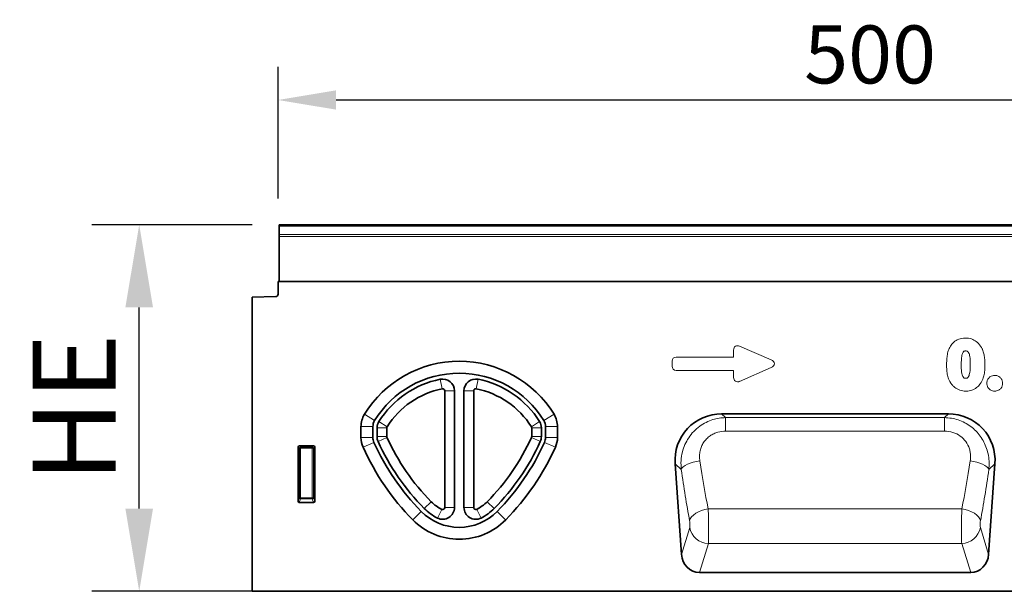
# Model space of a CAD drawing. Units: millimetres. Extents: x 259 to 1701, y 28 to 1371.
# Drawn here: x 1014 to 1429, y 1128 to 1369 of the extents above; entities that cross this region are included whole.
import ezdxf

# ---------------------------------------------------------------- set-up
doc = ezdxf.new("R2010")
doc.units = ezdxf.units.MM
doc.header["$LTSCALE"] = 5
doc.header["$PDSIZE"] = -1
doc.layers.get('0').update_dxf_attribs({"color": 1})
for name, color, linetype in [('132932', 10, 'Continuous'), ('DIMENSION', 10, 'Continuous'), ('TANGENT_EDGES', 10, 'Continuous')]:
    doc.layers.add(name, color=color, linetype=linetype)
doc.styles.add('BEMSTIL', font='isocp3.shx', dxfattribs={"width": 0.8})
doc.dimstyles.new('BEMASS$0', dxfattribs={"dimscale": 10, "dimtxt": 3.5, "dimasz": 3.5, "dimexe": 2, "dimexo": 0, "dimgap": 1, "dimtad": 1, "dimdec": 1, "dimtxsty": 'BEMSTIL', "dimcen": 3, "dimclrd": 256, "dimclre": 256, "dimclrt": 256, "dimadec": 0, "dimazin": 0, "dimtfac": 1, "dimtdec": 1, "dimtofl": 0, "dimtmove": 0, "dimatfit": 0, "dimfxl": 1, "dimtolj": 1, "dimlwd": -1, "dimlwe": -1, "dimarcsym": 0})

# ---------------------------------------------------------------- blocks, each defined once
blk = doc.blocks.new('*D9')
at = {"layer": 'Defpoints', "color": 0, "transparency": 16777216}
for p in [(1622.62, 1335.3), (1122.62, 1258.62), (1622.62, 1258.62)]:
    blk.add_point(p, dxfattribs=at)
at = {"layer": 'DIMENSION', "transparency": 16777216}
for p, q in [((1122.62, 1293.62), (1122.62, 1349.3)), ((1622.62, 1293.62), (1622.62, 1349.3)), ((1147.12, 1335.3), (1598.12, 1335.3))]:
    blk.add_line(p, q, dxfattribs=at)
for points in [[(1147.12, 1339.39), (1147.12, 1331.22), (1122.62, 1335.3)], [(1598.12, 1339.39), (1598.12, 1331.22), (1622.62, 1335.3)]]:
    blk.add_solid(points, dxfattribs=at)
at = {"layer": 'DIMENSION', "transparency": 16777216, "insert": (1372.62, 1366.8), "char_height": 24.5, "attachment_point": 2, "style": 'BEMSTIL', "bg_fill": 3, "box_fill_scale": 1.1, "bg_fill_color": 256, "bg_fill_true_color": 13158600, "bg_fill_transparency": 0}
blk.add_mtext('\\A1;500', dxfattribs=at)
blk = doc.blocks.new('1034647-M_C_FRONT VIEW')
at = {"layer": '132932', "linetype": 'Continuous', "lineweight": 35}
for p, q in [((1622.12, 1282.6), (1123.12, 1282.6)), ((1123.12, 1281.91), (1123.12, 1282.6)), ((1123.12, 1278.4), (1123.12, 1281.91)), ((1123.12, 1277.58), (1123.12, 1278.4)), ((1123.12, 1258.67), (1123.12, 1277.58)), ((1122.62, 1258.62), (1122.62, 1253.19)), ((1492.62, 1258.62), (1122.62, 1258.62)), ((1123.12, 1258.62), (1123.12, 1258.67)), ((1111.62, 1251.93), (1121.65, 1252.19)), ((1111.62, 1251.93), (1111.62, 1127.62)), ((1193.02, 1212.36), (1193.02, 1163.07)), ((1197.12, 1212.36), (1197.12, 1163.07)), ((1201.12, 1163.07), (1201.12, 1212.36)), ((1205.22, 1163.07), (1205.22, 1212.36)), ((1309.94, 1202.62), (1405.7, 1202.62)), ((1157.62, 1192.63), (1157.62, 1197.23)), ((1162.66, 1192.63), (1162.66, 1197.23)), ((1164.42, 1193.02), (1164.42, 1196.71)), ((1168.52, 1193.02), (1168.52, 1196.71)), ((1229.72, 1196.71), (1229.72, 1193.02)), ((1233.82, 1196.71), (1233.82, 1193.02)), ((1235.58, 1197.23), (1235.58, 1192.63)), ((1240.62, 1197.23), (1240.62, 1192.63)), ((1131.12, 1165.73), (1131.12, 1188.63)), ((1131.61, 1189.12), (1137.63, 1189.12)), ((1138.12, 1188.63), (1138.12, 1165.73)), ((1290.29, 1181.55), (1292.97, 1143.25)), ((1425.35, 1181.55), (1422.67, 1143.25)), ((1137.65, 1165.22), (1131.59, 1165.22)), ((1300.54, 1135.62), (1415.1, 1135.62)), ((1610.62, 1127.62), (1111.62, 1127.62))]:
    blk.add_line(p, q, dxfattribs=at)
for centre, radius, start, end in [((1121.62, 1253.19), 1, 271.5, 0), ((1199.12, 1177.92), 46.95, 31.5023, 148.4977), ((1199.12, 1177.92), 41.91, 31.5023, 148.4977), ((1199.12, 1177.92), 40.14, 101.4887, 147.6795), ((1192.12, 1212.36), 5, 0, 101.4887), ((1206.12, 1212.36), 5, 78.5113, 180), ((1199.12, 1177.92), 40.15, 32.3205, 78.5113), ((1199.12, 1177.92), 36.04, 101.4887, 147.6795), ((1192.12, 1212.36), 0.896, 0, 101.4887), ((1206.12, 1212.36), 0.896, 78.5113, 180), ((1199.12, 1177.92), 36.04, 32.3205, 78.5113), ((1167.62, 1197.23), 10, 148.4977, 180), ((1230.62, 1197.23), 10, 0, 31.5023), ((1167.62, 1197.23), 4.96, 148.4977, 180), ((1169.42, 1196.71), 5, 147.6795, 180), ((1228.82, 1196.71), 5, 0, 32.3205), ((1230.62, 1197.23), 4.96, 0, 31.5023), ((1169.42, 1196.71), 0.896, 147.6795, 180), ((1228.82, 1196.71), 0.896, 0, 32.3205), ((1167.62, 1192.63), 10, 180, 204.2959), ((1167.62, 1192.63), 4.96, 180, 204.2959), ((1255.09, 1232.12), 100.93, 204.2959, 224.498), ((1169.42, 1193.02), 5, 180, 204.5306), ((1255.09, 1232.12), 99.17, 204.5306, 224.498), ((1169.42, 1193.02), 0.896, 180, 204.5306), ((1255.09, 1232.12), 95.07, 204.5306, 224.498), ((1143.15, 1232.12), 95.07, 315.502, 335.4694), ((1143.15, 1232.12), 99.17, 315.502, 335.4694), ((1143.15, 1232.12), 100.93, 315.502, 335.7041), ((1228.82, 1193.02), 0.896, 335.4694, 0), ((1228.82, 1193.02), 5, 335.4694, 0), ((1230.62, 1192.63), 4.96, 335.7041, 0), ((1230.62, 1192.63), 10, 335.7041, 0), ((1255.09, 1232.12), 105.97, 204.2959, 224.498), ((1143.15, 1232.12), 105.97, 315.502, 335.7041), ((1199.12, 1177.12), 16.6, 224.498, 243.5216), ((1199.12, 1177.12), 16.6, 296.4784, 315.502), ((1199.12, 1177.12), 22.46, 224.498, 315.502), ((1199.12, 1177.12), 20.7, 224.498, 243.5216), ((1192.12, 1163.07), 5, 243.5216, 0), ((1192.12, 1163.07), 0.896, 243.5216, 0), ((1206.12, 1163.07), 5, 180, 296.4784), ((1206.12, 1163.07), 0.896, 180, 296.4784), ((1199.12, 1177.12), 20.7, 296.4784, 315.502), ((1199.12, 1177.12), 27.5, 224.498, 315.502)]:
    blk.add_arc(centre, radius, start, end, dxfattribs=at)
for centre, major_axis, ratio, start_param, end_param in [((1310.6, 1182.31), (-15.11, 14.09), 0.968165, 5.479033, 7.087338), ((1405.04, 1182.31), (15.11, 14.09), 0.968165, 5.479033, 7.087338), ((1131.63, 1188.61), (-0.364, 0.364), 0.970288, 5.512866, 7.053504), ((1137.61, 1188.61), (0.364, 0.364), 0.970288, 5.512866, 7.053504), ((1131.63, 1165.78), (0.198, 0.523), 0.894952, 1.970564, 3.467907), ((1137.61, 1165.78), (-0.198, 0.523), 0.894952, 2.815278, 4.312621), ((1301.03, 1144.45), (2.63, 8.5), 0.898671, 1.977837, 3.412567), ((1414.61, 1144.45), (-2.63, 8.5), 0.898671, 2.870619, 4.305348)]:
    blk.add_ellipse(centre, major_axis=major_axis, ratio=ratio, start_param=start_param, end_param=end_param, dxfattribs=at)
at = {"layer": 'TANGENT_EDGES', "linetype": 'Continuous', "lineweight": 18}
for p, q in [((1622.12, 1281.91), (1123.12, 1281.91)), ((1123.12, 1278.4), (1622.12, 1278.4)), ((1622.12, 1277.58), (1123.12, 1277.58)), ((1123.12, 1258.67), (1492.62, 1258.67)), ((1317.52, 1231.26), (1330.84, 1225.48)), ((1290.8, 1226.66), (1314.98, 1226.66)), ((1314.98, 1226.66), (1314.98, 1229.6)), ((1288.98, 1222.8), (1288.98, 1224.85)), ((1314.98, 1220.98), (1290.8, 1220.98)), ((1314.98, 1218.05), (1314.98, 1220.98)), ((1330.84, 1222.16), (1317.52, 1216.38)), ((1191.94, 1213.24), (1191.12, 1217.26)), ((1207.12, 1217.26), (1206.3, 1213.24)), ((1197.12, 1212.36), (1193.02, 1212.36)), ((1205.22, 1212.36), (1201.12, 1212.36)), ((1159.09, 1202.45), (1163.39, 1199.82)), ((1234.85, 1199.82), (1239.15, 1202.45)), ((1309.94, 1202.62), (1311.63, 1201.04)), ((1404.01, 1201.04), (1405.7, 1202.62)), ((1165.19, 1199.39), (1168.66, 1197.19)), ((1229.58, 1197.19), (1233.04, 1199.39)), ((1311.63, 1201.04), (1404.01, 1201.04)), ((1311.63, 1201.04), (1311.63, 1195.34)), ((1404.01, 1201.04), (1404.01, 1195.34)), ((1162.66, 1197.23), (1157.62, 1197.23)), ((1168.52, 1196.71), (1164.42, 1196.71)), ((1233.82, 1196.71), (1229.72, 1196.71)), ((1240.62, 1197.23), (1235.58, 1197.23)), ((1404.01, 1195.34), (1311.63, 1195.34)), ((1157.62, 1192.63), (1162.66, 1192.63)), ((1163.1, 1190.59), (1158.5, 1188.52)), ((1164.42, 1193.02), (1168.52, 1193.02)), ((1168.6, 1192.65), (1164.87, 1190.94)), ((1233.37, 1190.94), (1229.63, 1192.65)), ((1229.72, 1193.02), (1233.82, 1193.02)), ((1239.73, 1188.52), (1235.14, 1190.59)), ((1235.58, 1192.63), (1240.62, 1192.63)), ((1131.66, 1188.08), (1131.12, 1188.63)), ((1131.61, 1189.12), (1132.16, 1188.57)), ((1131.66, 1167.17), (1131.66, 1188.08)), ((1132.16, 1188.08), (1131.66, 1188.08)), ((1132.16, 1188.57), (1137.08, 1188.57)), ((1132.16, 1188.08), (1132.16, 1188.57)), ((1137.08, 1188.08), (1132.16, 1188.08)), ((1132.16, 1188.08), (1132.16, 1167.17)), ((1137.08, 1188.57), (1137.63, 1189.12)), ((1137.08, 1188.57), (1137.08, 1188.08)), ((1137.57, 1188.08), (1137.08, 1188.08)), ((1137.08, 1167.17), (1137.08, 1188.08)), ((1138.12, 1188.63), (1137.57, 1188.08)), ((1137.57, 1188.08), (1137.57, 1167.17)), ((1292.86, 1179.15), (1290.29, 1181.55)), ((1425.35, 1181.55), (1422.78, 1179.15)), ((1131.12, 1165.73), (1131.66, 1167.17)), ((1132.16, 1166.72), (1131.59, 1165.22)), ((1132.16, 1167.17), (1131.66, 1167.17)), ((1132.16, 1167.17), (1132.16, 1166.72)), ((1132.16, 1167.17), (1137.08, 1167.17)), ((1137.08, 1166.72), (1132.16, 1166.72)), ((1137.57, 1167.17), (1137.08, 1167.17)), ((1137.08, 1166.72), (1137.08, 1167.17)), ((1137.65, 1165.22), (1137.08, 1166.72)), ((1137.57, 1167.17), (1138.12, 1165.73)), ((1184.35, 1162.61), (1187.28, 1165.49)), ((1213.88, 1162.61), (1210.96, 1165.49)), ((1183.1, 1161.37), (1179.5, 1157.84)), ((1189.89, 1158.59), (1191.72, 1162.26)), ((1193.02, 1163.07), (1197.12, 1163.07)), ((1201.12, 1163.07), (1205.22, 1163.07)), ((1206.52, 1162.26), (1208.35, 1158.59)), ((1215.14, 1161.37), (1218.73, 1157.84)), ((1304.26, 1162.42), (1411.38, 1162.42)), ((1292.97, 1143.25), (1296.46, 1154.54)), ((1419.18, 1154.54), (1422.67, 1143.25)), ((1304.32, 1147.84), (1300.54, 1135.62)), ((1304.32, 1147.84), (1411.32, 1147.84)), ((1415.1, 1135.62), (1411.32, 1147.84))]:
    blk.add_line(p, q, dxfattribs=at)
at = {"layer": 'TANGENT_EDGES', "linetype": 'Continuous', "lineweight": 18, "flags": 128}
for points in [[(1292.86, 1179.15), (1293.18, 1179.72), (1293.74, 1180.29), (1294.52, 1180.84), (1295.5, 1181.35), (1296.65, 1181.81), (1297.93, 1182.2), (1299.3, 1182.51), (1300.72, 1182.73)], [(1422.78, 1179.15), (1422.46, 1179.72), (1421.9, 1180.29), (1421.12, 1180.84), (1420.14, 1181.35), (1418.99, 1181.81), (1417.71, 1182.2), (1416.34, 1182.51), (1414.92, 1182.73)], [(1296.4, 1157.46), (1296.69, 1158.28), (1297.23, 1159.1), (1298, 1159.88), (1298.98, 1160.6), (1300.14, 1161.23), (1301.43, 1161.76), (1302.82, 1162.16), (1304.26, 1162.42)], [(1419.23, 1157.46), (1418.95, 1158.28), (1418.41, 1159.1), (1417.64, 1159.88), (1416.66, 1160.6), (1415.5, 1161.23), (1414.2, 1161.76), (1412.81, 1162.16), (1411.38, 1162.42)]]:
    blk.add_lwpolyline(points, dxfattribs=at)
at = {"layer": 'TANGENT_EDGES', "linetype": 'Continuous', "lineweight": 18}
for centre, radius, start, end in [((1132.17, 1188.06), 0.511, 91.9981, 178.0019), ((1137.06, 1188.06), 0.511, 1.9981, 88.0019), ((1132.18, 1167.24), 0.519, 187.2498, 267.5041), ((1137.06, 1167.24), 0.519, 272.4959, 352.7502), ((1304.58, 1156.1), 8.27, 190.9021, 268.1954), ((1411.06, 1156.1), 8.27, 271.8046, 349.0979)]:
    blk.add_arc(centre, radius, start, end, dxfattribs=at)
for centre, major_axis, ratio, start_param, end_param in [((1317.19, 1229), (-1.44, 2.19), 0.762065, 5.423521, 7.142849), ((1291.19, 1224.45), (-1.69, 1.69), 0.834817, 5.587572, 6.978799), ((1291.19, 1223.19), (-1.69, -1.69), 0.834817, 5.587572, 6.978799), ((1329.13, 1223.82), (3.08, 0), 0.648828, 5.301225, 7.265146), ((1317.19, 1218.65), (-1.44, -2.19), 0.762065, 5.423521, 7.142849), ((1317.96, 1227.31), (-9.11, 117.7), 0.187685, 1.944631, 2.140172), ((1397.68, 1227.31), (9.11, 117.7), 0.187685, 4.143014, 4.338555), ((1310.1, 1226.76), (-9.07, 125.7), 0.17587, 1.946469, 2.14201), ((1405.54, 1226.76), (9.07, 125.7), 0.17587, 4.141176, 4.336717), ((1304.04, 1156.9), (-0.14, 10), 0.035345, 3.57743, 5.295799), ((1411.59, 1156.9), (0.14, 10), 0.035345, 0.987386, 2.705755), ((1296.19, 1156.35), (-0.14, 2), 0.17587, 3.565233, 5.283602), ((1419.45, 1156.35), (0.14, 2), 0.17587, 0.999583, 2.717952)]:
    blk.add_ellipse(centre, major_axis=major_axis, ratio=ratio, start_param=start_param, end_param=end_param, dxfattribs=at)
for points, knots in [([(1405.86, 1229.86), (1405.98, 1230.14), (1406.41, 1231.13), (1407.5, 1232.65), (1409.51, 1234.1), (1411.45, 1234.62), (1412.64, 1234.65), (1412.92, 1234.66)], [0, 0, 0, 0, 0.101584, 0.3545847, 0.6062589, 0.9077029, 1, 1, 1, 1]), ([(1412.92, 1234.66), (1413.17, 1234.65), (1414.2, 1234.63), (1416, 1234.22), (1418.13, 1232.89), (1419.35, 1231.32), (1419.86, 1230.28), (1419.97, 1230.05)], [0, 0, 0, 0, 0.082524, 0.346106, 0.609481, 0.914132, 1, 1, 1, 1]), ([(1404.93, 1223.12), (1404.93, 1223.28), (1404.93, 1223.97), (1404.98, 1225.33), (1405.16, 1227.24), (1405.48, 1228.81), (1405.79, 1229.68), (1405.86, 1229.86)], [0, 0, 0, 0, 0.073094, 0.302378, 0.594971, 0.913765, 1, 1, 1, 1]), ([(1412.98, 1229.23), (1412.85, 1229.23), (1412.6, 1229.22), (1412.26, 1229.1), (1411.96, 1228.84), (1411.58, 1228.16), (1411.16, 1226.35), (1411.13, 1224.68), (1411.1, 1223.49)], [0, 0, 0, 0, 0.061983, 0.111556, 0.161056, 0.241394, 0.458061, 1, 1, 1, 1]), ([(1414.93, 1223.6), (1414.91, 1224.7), (1414.88, 1226.36), (1414.46, 1228.16), (1414.01, 1228.89), (1413.64, 1229.15), (1413.29, 1229.23), (1413.06, 1229.23), (1412.98, 1229.23)], [0, 0, 0, 0, 0.5058847, 0.7605097, 0.8417189, 0.8947628, 0.9641136, 1, 1, 1, 1]), ([(1419.97, 1230.05), (1420.01, 1229.96), (1420.29, 1229.31), (1420.69, 1228.03), (1421, 1226.08), (1421.09, 1224.5), (1421.1, 1223.55), (1421.1, 1223.34)], [0, 0, 0, 0, 0.042692, 0.309841, 0.583277, 0.909225, 1, 1, 1, 1]), ([(1405.78, 1217.42), (1405.57, 1218.09), (1405.15, 1219.47), (1404.96, 1221.4), (1404.94, 1222.63), (1404.93, 1223.12)], [0, 0, 0, 0, 0.363966, 0.746048, 1, 1, 1, 1]), ([(1411.1, 1223.49), (1411.1, 1223.18), (1411.11, 1221.89), (1411.21, 1220.28), (1411.6, 1218.79), (1411.91, 1218.18), (1412.24, 1217.83), (1412.6, 1217.68), (1412.86, 1217.67), (1413, 1217.66)], [0, 0, 0, 0, 0.140765, 0.578072, 0.722675, 0.829047, 0.88267, 0.936699, 1, 1, 1, 1]), ([(1413, 1217.66), (1413.06, 1217.66), (1413.27, 1217.66), (1413.6, 1217.72), (1413.97, 1217.98), (1414.45, 1218.73), (1414.88, 1220.66), (1414.91, 1222.43), (1414.93, 1223.6)], [0, 0, 0, 0, 0.025542, 0.092696, 0.143037, 0.219053, 0.480685, 1, 1, 1, 1]), ([(1421.1, 1223.34), (1421.09, 1222.73), (1421.07, 1221.36), (1420.86, 1219.34), (1420.39, 1217.55), (1419.91, 1216.59), (1419.73, 1216.22)], [0, 0, 0, 0, 0.251495, 0.558371, 0.833576, 1, 1, 1, 1]), ([(1421.92, 1215.59), (1421.93, 1215.76), (1421.95, 1216.15), (1422.15, 1216.93), (1422.51, 1217.52), (1423.06, 1218.12), (1423.7, 1218.62), (1424.58, 1218.88), (1425.1, 1218.9), (1425.24, 1218.91)], [0, 0, 0, 0, 0.096194, 0.228716, 0.458043, 0.485172, 0.699777, 0.915063, 1, 1, 1, 1]), ([(1425.24, 1218.91), (1425.41, 1218.9), (1425.81, 1218.88), (1426.57, 1218.69), (1427.18, 1218.34), (1427.79, 1217.79), (1428.31, 1217.12), (1428.58, 1216.25), (1428.6, 1215.73), (1428.6, 1215.59)], [0, 0, 0, 0, 0.095755, 0.230866, 0.44601, 0.487691, 0.704272, 0.921403, 1, 1, 1, 1]), ([(1413.04, 1212.23), (1412.81, 1212.24), (1411.74, 1212.27), (1409.91, 1212.75), (1408.38, 1213.77), (1407.03, 1215.09), (1406.29, 1216.2), (1405.85, 1217.24), (1405.78, 1217.42)], [0, 0, 0, 0, 0.070576, 0.339383, 0.586874, 0.644462, 0.938248, 1, 1, 1, 1]), ([(1419.73, 1216.22), (1419.51, 1215.87), (1418.92, 1214.93), (1417.57, 1213.6), (1415.63, 1212.55), (1414.01, 1212.24), (1413.16, 1212.24), (1413.04, 1212.23)], [0, 0, 0, 0, 0.154477, 0.404509, 0.688842, 0.953394, 1, 1, 1, 1]), ([(1425.28, 1212.23), (1424.94, 1212.26), (1424.15, 1212.32), (1423.13, 1212.89), (1422.36, 1213.74), (1421.98, 1214.67), (1421.94, 1215.3), (1421.92, 1215.59)], [0, 0, 0, 0, 0.1934106, 0.4455902, 0.6417581, 0.8381539, 1, 1, 1, 1]), ([(1428.6, 1215.59), (1428.57, 1215.22), (1428.52, 1214.48), (1427.98, 1213.46), (1427.13, 1212.71), (1426.18, 1212.29), (1425.54, 1212.25), (1425.28, 1212.23)], [0, 0, 0, 0, 0.210837, 0.42163, 0.63635, 0.850842, 1, 1, 1, 1]), ([(1292.86, 1179.15), (1292.79, 1180.39), (1292.66, 1182.87), (1293.26, 1186.42), (1294.37, 1189.67), (1295.95, 1192.6), (1298.06, 1195.25), (1300.55, 1197.44), (1303.3, 1199.11), (1306.07, 1200.22), (1308.87, 1200.89), (1310.71, 1200.99), (1311.63, 1201.04)], [0, 0, 0, 0, 0.11508, 0.230115, 0.331186, 0.432229, 0.537279, 0.64231, 0.736892, 0.831474, 0.915734, 1, 1, 1, 1]), ([(1404.01, 1201.04), (1405, 1200.98), (1406.99, 1200.87), (1409.89, 1200.12), (1412.64, 1198.95), (1415.15, 1197.37), (1417.35, 1195.45), (1419.22, 1193.23), (1420.73, 1190.75), (1421.9, 1188), (1422.65, 1185.03), (1422.97, 1182.03), (1422.84, 1180.08), (1422.78, 1179.15)], [0, 0, 0, 0, 0.091016, 0.182025, 0.273426, 0.364828, 0.453393, 0.541967, 0.631639, 0.721327, 0.817831, 0.914359, 1, 1, 1, 1]), ([(1311.63, 1195.34), (1310.52, 1195.25), (1308.79, 1195.12), (1306.61, 1194.28), (1304.97, 1193.34), (1303.5, 1192.07), (1302.27, 1190.54), (1301.37, 1188.84), (1300.77, 1186.95), (1300.5, 1184.88), (1300.65, 1183.45), (1300.72, 1182.73)], [0, 0, 0, 0, 0.169019, 0.26266, 0.356276, 0.45953, 0.562798, 0.663362, 0.763985, 0.881938, 1, 1, 1, 1]), ([(1414.92, 1182.73), (1414.98, 1183.27), (1415.11, 1184.4), (1414.99, 1186.15), (1414.5, 1188.41), (1413.22, 1190.98), (1410.78, 1193.41), (1407.59, 1195.03), (1405.21, 1195.24), (1404.01, 1195.34)], [0, 0, 0, 0, 0.088988, 0.187173, 0.285301, 0.462929, 0.636771, 0.817311, 1, 1, 1, 1])]:
    blk.add_open_spline(points, degree=3, knots=knots, dxfattribs=at)
blk = doc.blocks.new('*D15')
at = {"transparency": 16777216}
for p, q in [((1111.62, 1282.6), (1043.98, 1282.6)), ((1063.98, 1162.62), (1063.98, 1247.6)), ((1111.62, 1127.62), (1043.98, 1127.62))]:
    blk.add_line(p, q, dxfattribs=at)
for points in [[(1058.14, 1247.6), (1069.81, 1247.6), (1063.98, 1282.6)], [(1058.14, 1162.62), (1069.81, 1162.62), (1063.98, 1127.62)]]:
    blk.add_solid(points, dxfattribs=at)
at = {"layer": 'Defpoints', "color": 0, "transparency": 16777216}
for p in [(1063.98, 1282.6), (1111.62, 1282.6), (1111.62, 1127.62)]:
    blk.add_point(p, dxfattribs=at)
at = {"transparency": 16777216, "insert": (1036.48, 1205.11), "char_height": 35, "attachment_point": 5, "rotation": 90, "style": 'BEMSTIL'}
blk.add_mtext('\\A1;HE', dxfattribs=at)

msp = doc.modelspace()

# ---------------------------------------------------------------- dimensions: what is measured, and where the dimension line sits
dim = msp.add_linear_dim(base=(1063.98, 1282.6), p1=(1111.62, 1127.62), p2=(1111.62, 1282.6), angle=90, text='HE', dimstyle='BEMASS$0')
dim.commit()
dim.dimension.update_dxf_attribs({"geometry": '*D15', "text_midpoint": (1036.48, 1205.11)})
at = {"layer": 'DIMENSION'}
dim = msp.add_linear_dim(base=(1622.62, 1335.3), p1=(1122.62, 1258.62), p2=(1622.62, 1258.62), dimstyle='BEMASS$0', override={"dimscale": 7, "dimexo": 5, "dimdle": 1, "dimtofl": 1, "dimtfill": 1}, dxfattribs=at)
dim.commit()
dim.dimension.update_dxf_attribs({"geometry": '*D9', "text_midpoint": (1372.62, 1335.3), "dimtype": 160})

# ---------------------------------------------------------------- next in the draw order: block references
at = {"layer": '132932'}
msp.add_blockref('1034647-M_C_FRONT VIEW', (0, 0), dxfattribs=at)

doc.saveas('drawing.dxf')
